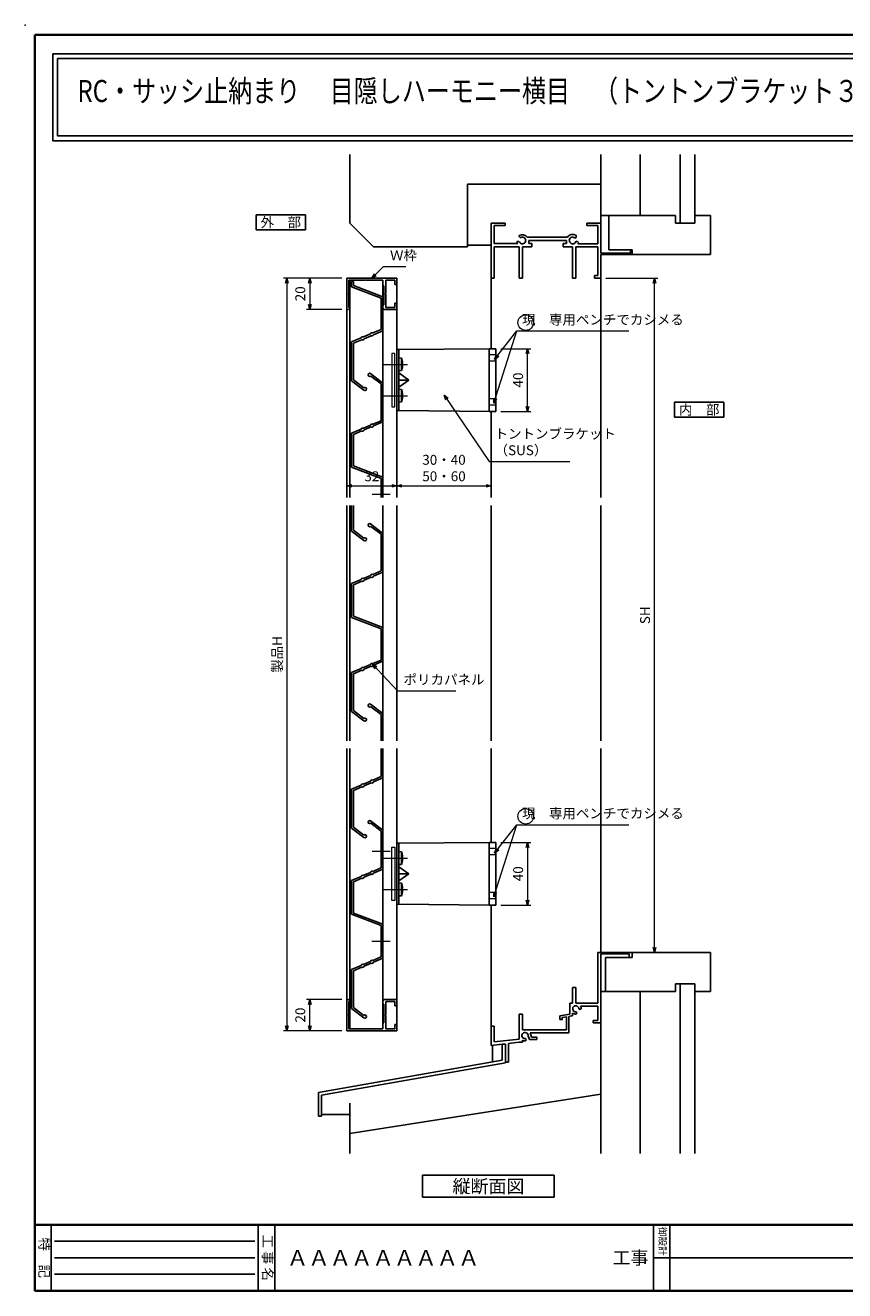
# Model space of a CAD drawing. Units: millimetres. Extents: x -19 to 1133, y 49 to 867.
# Drawn here: x -19 to 503, y 60 to 867 of the extents above; entities that cross this region are included whole.
import ezdxf
from ezdxf.enums import TextEntityAlignment as Align

# ---------------------------------------------------------------- set-up
doc = ezdxf.new("R2010")
doc.units = ezdxf.units.MM
doc.header["$LTSCALE"] = 3
doc.linetypes.add('ACAD_ISO02W100', pattern=[15, 12, -3])
doc.linetypes.add('ACAD_ISO04W100', pattern=[30, 24, -3, 0, -3])
doc.layers.get('0').update_dxf_attribs({"lineweight": 25})
doc.layers.get('Defpoints').update_dxf_attribs({"color": 151, "lineweight": 25})
for name, color, linetype, lineweight in [('0000寸法', 255, 'Continuous', 20), ('002', 6, 'Continuous', 35), ('003', 2, 'Continuous', 25), ('006', 4, 'ACAD_ISO04W100', 20), ('007', 4, 'ACAD_ISO02W100', 20), ('010', 4, 'Continuous', 20)]:
    doc.layers.add(name, color=color, linetype=linetype, lineweight=lineweight)
doc.layers.add('0000躯体', color=253, linetype='Continuous')
doc.styles.add('AT_VECTOR', font='romans.shx', dxfattribs={"bigfont": 'extfont.shx'})
doc.styles.add('DIM', font='romans.shx', dxfattribs={"width": 0.75, "bigfont": 'extfont.shx'})
doc.styles.add('ｺﾞｼｯｸ（横）', font='txt')
doc.styles.add('ｺﾞｼｯｸ（縦）', font='txt')
doc.dimstyles.new('DIM', dxfattribs={"dimtxt": 3, "dimasz": 1.5, "dimexe": 1, "dimexo": 1.5, "dimgap": 1, "dimtad": 1, "dimdsep": 46, "dimtxsty": 'DIM', "dimblk": 'OPEN30', "dimcen": 0, "dimclrd": 4, "dimclre": 4, "dimclrt": 7, "dimadec": 0, "dimazin": 0, "dimtfac": 1, "dimtmove": 0, "dimatfit": 3, "dimldrblk": 'OPEN30', "dimfxl": 0, "dimlwd": 20, "dimlwe": 20, "dimarcsym": 0})

# ---------------------------------------------------------------- blocks, each defined once
blk = doc.blocks.new('_Open30')
at = {"color": 0, "linetype": 'ByBlock', "lineweight": -2}
for p, q in [((-1, 0.27), (0, 0)), ((0, 0), (-1, -0.27)), ((0, 0), (-1, 0))]:
    blk.add_line(p, q, dxfattribs=at)
blk = doc.blocks.new('*D2')
at = {"layer": '0000寸法', "color": 4, "lineweight": 20, "ltscale": 0.5}
for p, q in [((350.82, 705.77), (384.02, 705.77)), ((381.92, 278.92), (381.92, 702.62)), ((370.82, 275.77), (384.02, 275.77))]:
    blk.add_line(p, q, dxfattribs=at)
at = {"layer": 'Defpoints', "color": 0, "ltscale": 0.5}
for p in [(347.67, 705.77), (381.92, 705.77), (367.67, 275.77)]:
    blk.add_point(p, dxfattribs=at)
at = {"layer": '0000寸法', "color": 4, "lineweight": 20, "ltscale": 0.5, "xscale": 3.15, "yscale": 3.15, "zscale": 3.15}
for p, rotation in [((381.92, 705.77), 90), ((381.92, 275.77), 270)]:
    blk.add_blockref('_Open30', p, dxfattribs=dict(at, rotation=rotation))
at = {"layer": '0000寸法', "color": 7, "ltscale": 0.5, "insert": (376.67, 490.77), "char_height": 6.3, "attachment_point": 5, "rotation": 90, "style": 'DIM'}
blk.add_mtext('SH', dxfattribs=at)
blk = doc.blocks.new('*D3')
at = {"layer": '0000寸法', "color": 4, "lineweight": 20, "ltscale": 0.5}
for p, q in [((283.92, 345.9), (303.09, 345.9)), ((300.99, 342.75), (300.99, 309.05)), ((283.92, 305.9), (303.09, 305.9))]:
    blk.add_line(p, q, dxfattribs=at)
at = {"layer": 'Defpoints', "color": 0, "ltscale": 0.5}
for p in [(280.77, 345.9), (280.77, 305.9), (300.99, 305.9)]:
    blk.add_point(p, dxfattribs=at)
at = {"layer": '0000寸法', "color": 4, "lineweight": 20, "ltscale": 0.5, "xscale": 3.15, "yscale": 3.15, "zscale": 3.15}
for p, rotation in [((300.99, 345.9), 90), ((300.99, 305.9), 270)]:
    blk.add_blockref('_Open30', p, dxfattribs=dict(at, rotation=rotation))
at = {"layer": '0000寸法', "color": 7, "ltscale": 0.5, "insert": (295.74, 325.9), "char_height": 6.3, "attachment_point": 5, "rotation": 90, "style": 'DIM'}
blk.add_mtext('40', dxfattribs=at)
blk = doc.blocks.new('*D4')
at = {"layer": '0000寸法', "color": 4, "lineweight": 20, "ltscale": 0.5}
for p, q in [((283.92, 660.77), (303.09, 660.77)), ((300.99, 623.92), (300.99, 657.62)), ((283.92, 620.77), (303.09, 620.77))]:
    blk.add_line(p, q, dxfattribs=at)
at = {"layer": 'Defpoints', "color": 0, "ltscale": 0.5}
for p in [(280.77, 660.77), (300.99, 660.77), (280.77, 620.77)]:
    blk.add_point(p, dxfattribs=at)
at = {"layer": '0000寸法', "color": 4, "lineweight": 20, "ltscale": 0.5, "xscale": 3.15, "yscale": 3.15, "zscale": 3.15}
for p, rotation in [((300.99, 660.77), 90), ((300.99, 620.77), 270)]:
    blk.add_blockref('_Open30', p, dxfattribs=dict(at, rotation=rotation))
at = {"layer": '0000寸法', "color": 7, "ltscale": 0.5, "insert": (295.74, 640.77), "char_height": 6.3, "attachment_point": 5, "rotation": 90, "style": 'DIM'}
blk.add_mtext('40', dxfattribs=at)
blk = doc.blocks.new('UK860')
at = {"layer": '003'}
for p, q in [((103.95, 509.64), (103.95, 529.64)), ((103.95, 529.64), (135.95, 529.64)), ((105.25, 519.94), (105.25, 528.34)), ((105.25, 528.34), (115.53, 528.34)), ((115.83, 528.64), (115.53, 528.34)), ((115.83, 528.64), (116.13, 528.34)), ((116.13, 528.34), (127.05, 528.34)), ((127.05, 524.64), (127.05, 528.34)), ((127.05, 524.64), (127.55, 524.64)), ((127.55, 524.64), (127.55, 512.64)), ((128.85, 528.34), (134.65, 528.34)), ((128.85, 528.34), (128.85, 519.94)), ((134.65, 528.34), (134.65, 525.64)), ((134.65, 525.64), (135.95, 525.64)), ((135.95, 529.64), (135.95, 525.64)), ((104.95, 519.64), (105.25, 519.94)), ((104.95, 519.64), (105.25, 519.34)), ((105.25, 510.94), (105.25, 519.34)), ((128.55, 519.64), (128.85, 519.94)), ((128.55, 519.64), (128.85, 519.34)), ((128.85, 519.34), (128.85, 510.94)), ((104.9, 509.64), (103.95, 509.64)), ((105.9, 510.94), (105.25, 510.94)), ((105.9, 510.64), (105.9, 510.94)), ((127.55, 512.64), (127.05, 512.64)), ((127.05, 512.64), (127.05, 510.64)), ((135.95, 509.64), (128.05, 509.64)), ((134.65, 510.94), (128.85, 510.94)), ((135.95, 513.64), (134.65, 513.64)), ((134.65, 513.64), (134.65, 510.94)), ((135.95, 513.64), (135.95, 509.64))]:
    blk.add_line(p, q, dxfattribs=at)
for centre, start, end in [((104.9, 510.64), 270, 0), ((128.05, 510.64), 180, 270)]:
    blk.add_arc(centre, 1, start, end, dxfattribs=at)
blk = doc.blocks.new('*D9')
at = {"layer": '0000寸法', "color": 4, "lineweight": 20, "ltscale": 0.5}
for p, q in [((182.52, 705.77), (160, 705.77)), ((162.1, 702.62), (162.1, 688.92)), ((182.52, 685.77), (160, 685.77))]:
    blk.add_line(p, q, dxfattribs=at)
at = {"layer": 'Defpoints', "color": 0, "ltscale": 0.5}
for p in [(185.67, 705.77), (162.1, 685.77), (185.67, 685.77)]:
    blk.add_point(p, dxfattribs=at)
at = {"layer": '0000寸法', "color": 4, "lineweight": 20, "ltscale": 0.5, "xscale": 3.15, "yscale": 3.15, "zscale": 3.15}
for p, rotation in [((162.1, 705.77), 90), ((162.1, 685.77), 270)]:
    blk.add_blockref('_Open30', p, dxfattribs=dict(at, rotation=rotation))
at = {"layer": '0000寸法', "color": 7, "ltscale": 0.5, "insert": (156.85, 695.77), "char_height": 6.3, "attachment_point": 5, "rotation": 90, "style": 'DIM'}
blk.add_mtext('20', dxfattribs=at)
blk = doc.blocks.new('*D10')
at = {"layer": '0000寸法', "color": 4, "lineweight": 20, "ltscale": 0.5}
for p, q in [((182.52, 705.77), (145.3, 705.77)), ((147.4, 702.62), (147.4, 228.92)), ((182.52, 225.77), (145.3, 225.77))]:
    blk.add_line(p, q, dxfattribs=at)
at = {"layer": 'Defpoints', "color": 0, "ltscale": 0.5}
for p in [(185.67, 705.77), (147.4, 225.77), (185.67, 225.77)]:
    blk.add_point(p, dxfattribs=at)
at = {"layer": '0000寸法', "color": 4, "lineweight": 20, "ltscale": 0.5, "xscale": 3.15, "yscale": 3.15, "zscale": 3.15}
for p, rotation in [((147.4, 705.77), 90), ((147.4, 225.77), 270)]:
    blk.add_blockref('_Open30', p, dxfattribs=dict(at, rotation=rotation))
at = {"layer": '0000寸法', "color": 7, "ltscale": 0.5, "insert": (142.15, 465.77), "char_height": 6.3, "attachment_point": 5, "rotation": 90, "style": 'DIM'}
blk.add_mtext('製品H', dxfattribs=at)
blk = doc.blocks.new('*D11')
at = {"layer": '0000寸法', "color": 4, "lineweight": 20, "ltscale": 0.5}
for p, q in [((182.52, 245.77), (160, 245.77)), ((162.1, 228.92), (162.1, 242.62)), ((182.52, 225.77), (160, 225.77))]:
    blk.add_line(p, q, dxfattribs=at)
at = {"layer": 'Defpoints', "color": 0, "ltscale": 0.5}
for p in [(162.1, 245.77), (185.67, 245.77), (185.67, 225.77)]:
    blk.add_point(p, dxfattribs=at)
at = {"layer": '0000寸法', "color": 4, "lineweight": 20, "ltscale": 0.5, "xscale": 3.15, "yscale": 3.15, "zscale": 3.15}
for p, rotation in [((162.1, 245.77), 90), ((162.1, 225.77), 270)]:
    blk.add_blockref('_Open30', p, dxfattribs=dict(at, rotation=rotation))
at = {"layer": '0000寸法', "color": 7, "ltscale": 0.5, "insert": (156.85, 235.77), "char_height": 6.3, "attachment_point": 5, "rotation": 90, "style": 'DIM'}
blk.add_mtext('20', dxfattribs=at)
blk = doc.blocks.new('*D12')
at = {"layer": '0000寸法', "color": 4, "lineweight": 20, "ltscale": 0.5}
for p, q in [((185.67, 568.92), (185.67, 575.43)), ((188.82, 573.33), (214.52, 573.33)), ((217.67, 568.92), (217.67, 575.43))]:
    blk.add_line(p, q, dxfattribs=at)
at = {"layer": 'Defpoints', "color": 0, "ltscale": 0.5}
for p in [(217.67, 573.33), (185.67, 565.77), (217.67, 565.77)]:
    blk.add_point(p, dxfattribs=at)
at = {"layer": '0000寸法', "color": 4, "lineweight": 20, "ltscale": 0.5, "xscale": 3.15, "yscale": 3.15, "zscale": 3.15, "rotation": 180}
blk.add_blockref('_Open30', (185.67, 573.33), dxfattribs=at)
at = {"layer": '0000寸法', "color": 4, "lineweight": 20, "ltscale": 0.5, "xscale": 3.15, "yscale": 3.15, "zscale": 3.15}
blk.add_blockref('_Open30', (217.67, 573.33), dxfattribs=at)
at = {"layer": '0000寸法', "color": 7, "ltscale": 0.5, "insert": (201.67, 578.58), "char_height": 6.3, "attachment_point": 5, "style": 'DIM'}
blk.add_mtext('32', dxfattribs=at)
blk = doc.blocks.new('*D13')
at = {"layer": '0000寸法', "color": 4, "lineweight": 20, "ltscale": 0.5}
for p, q in [((217.67, 568.92), (217.67, 575.43)), ((220.82, 573.33), (274.52, 573.33)), ((277.67, 568.92), (277.67, 575.43))]:
    blk.add_line(p, q, dxfattribs=at)
at = {"layer": 'Defpoints', "color": 0, "ltscale": 0.5}
for p in [(277.67, 573.33), (217.67, 565.77), (277.67, 565.77)]:
    blk.add_point(p, dxfattribs=at)
at = {"layer": '0000寸法', "color": 4, "lineweight": 20, "ltscale": 0.5, "xscale": 3.15, "yscale": 3.15, "zscale": 3.15, "rotation": 180}
blk.add_blockref('_Open30', (217.67, 573.33), dxfattribs=at)
at = {"layer": '0000寸法', "color": 4, "lineweight": 20, "ltscale": 0.5, "xscale": 3.15, "yscale": 3.15, "zscale": 3.15}
blk.add_blockref('_Open30', (277.67, 573.33), dxfattribs=at)
at = {"layer": '0000寸法', "color": 7, "ltscale": 0.5, "insert": (247.67, 583.83), "char_height": 6.3, "attachment_point": 5, "style": 'DIM'}
blk.add_mtext('30・40\\P50・60', dxfattribs=at)

msp = doc.modelspace()

# ---------------------------------------------------------------- linework, layer by layer
for p, q in [((277.673, 705.774), (277.673, 740.774)), ((277.673, 740.774), (286.673, 740.774)), ((279.673, 733.774), (279.673, 739.274)), ((279.673, 739.274), (286.673, 739.274)), ((279.673, 727.774), (279.673, 735.774)), ((286.673, 739.274), (286.673, 740.774)), ((338.673, 740.774), (347.673, 740.774)), ((338.673, 739.274), (338.673, 740.774)), ((338.673, 739.274), (345.683, 739.274)), ((345.683, 727.694), (345.683, 739.274)), ((347.673, 740.774), (347.673, 721.774)), ((279.673, 727.774), (294.653, 727.774)), ((300.783, 731.794), (326.383, 731.794)), ((301.673, 729.774), (325.673, 729.774)), ((301.673, 727.774), (301.673, 729.774)), ((301.673, 727.774), (303.673, 727.774)), ((303.673, 725.774), (303.673, 727.774)), ((323.673, 727.774), (325.673, 727.774)), ((323.673, 725.774), (323.673, 727.774)), ((325.673, 727.774), (325.673, 729.774)), ((332.983, 727.694), (345.683, 727.694)), ((279.673, 725.774), (295.673, 725.774)), ((279.673, 705.774), (279.673, 725.774)), ((295.673, 705.774), (295.673, 725.774)), ((297.673, 705.774), (297.673, 725.774)), ((297.673, 725.774), (303.673, 725.774)), ((323.673, 725.774), (329.673, 725.774)), ((329.673, 705.774), (329.673, 725.774)), ((331.673, 725.774), (345.673, 725.774)), ((331.673, 705.774), (331.673, 725.774)), ((345.673, 707.494), (345.673, 725.774)), ((347.673, 721.774), (366.613, 721.774)), ((347.673, 720.774), (367.673, 720.774)), ((347.673, 720.774), (347.673, 705.774)), ((366.613, 723.774), (367.673, 723.774)), ((366.613, 721.774), (366.613, 723.774)), ((367.673, 720.774), (367.673, 723.774)), ((277.673, 705.774), (279.673, 705.774)), ((277.673, 660.774), (277.673, 705.774)), ((295.673, 705.774), (297.673, 705.774)), ((329.673, 705.774), (331.673, 705.774)), ((343.713, 705.774), (343.713, 707.494)), ((343.713, 707.494), (345.673, 707.494)), ((343.713, 705.774), (347.673, 705.774)), ((347.673, 565.774), (347.673, 705.774)), ((277.673, 565.774), (277.673, 620.774)), ((277.673, 410.774), (277.673, 560.774)), ((347.673, 410.774), (347.673, 560.774)), ((277.673, 345.905), (277.673, 405.774)), ((347.673, 275.774), (347.673, 405.774)), ((277.673, 228.694), (277.673, 305.905)), ((345.673, 254.774), (345.673, 275.774)), ((345.673, 275.774), (347.673, 275.774)), ((347.673, 275.774), (367.673, 275.774)), ((347.673, 254.774), (347.673, 274.774)), ((347.673, 274.774), (364.713, 274.774)), ((364.713, 274.774), (365.773, 274.774)), ((365.773, 272.544), (365.773, 274.774)), ((367.673, 272.544), (367.673, 275.774)), ((365.773, 272.544), (367.673, 272.544)), ((329.683, 243.414), (329.683, 253.414)), ((329.683, 253.414), (331.683, 253.414)), ((331.683, 243.414), (331.683, 253.414)), ((345.673, 243.414), (345.673, 256.174)), ((347.673, 230.774), (347.673, 254.774)), ((327.903, 236.414), (327.903, 243.414)), ((327.903, 243.414), (329.683, 243.414)), ((331.683, 243.414), (345.683, 243.414)), ((295.683, 220.494), (295.683, 236.414)), ((295.683, 236.414), (297.683, 236.414)), ((297.683, 226.414), (297.683, 236.414)), ((321.573, 235.354), (327.903, 236.414)), ((321.573, 233.024), (321.573, 235.354)), ((323.023, 234.254), (325.703, 234.704)), ((323.023, 233.024), (323.023, 234.254)), ((325.703, 226.414), (325.703, 234.704)), ((327.263, 234.964), (328.873, 235.234)), ((327.263, 224.474), (327.263, 234.964)), ((328.873, 235.234), (329.683, 235.374)), ((329.683, 235.374), (329.683, 237.064)), ((334.793, 241.384), (345.683, 241.384)), ((345.683, 232.274), (345.683, 241.384)), ((277.673, 218.584), (277.673, 228.694)), ((277.673, 228.694), (279.683, 228.694)), ((279.683, 218.774), (279.683, 228.694)), ((297.683, 226.414), (325.703, 226.414)), ((321.573, 233.024), (323.123, 233.024)), ((321.573, 233.024), (323.123, 233.024)), ((342.673, 230.774), (342.673, 232.274)), ((342.673, 232.274), (345.683, 232.274)), ((342.673, 230.774), (347.673, 230.774)), ((277.673, 216.326), (277.673, 218.584)), ((279.683, 218.784), (295.683, 220.494)), ((288.813, 217.704), (295.683, 218.554)), ((295.683, 218.554), (297.653, 218.554)), ((297.653, 218.554), (297.653, 219.764)), ((301.283, 222.584), (302.263, 220.274)), ((302.263, 220.274), (306.823, 220.274)), ((302.543, 224.474), (305.663, 224.474)), ((302.963, 223.104), (303.403, 221.774)), ((303.403, 221.774), (306.823, 221.774)), ((305.663, 224.474), (325.683, 224.474)), ((306.823, 220.274), (306.823, 221.774)), ((323.223, 224.474), (327.263, 224.474)), ((277.673, 216.326), (284.813, 217.21)), ((288.813, 205.774), (288.813, 217.704)), ((-2.763, 102), (-2.763, 60)), ((129.237, 102), (129.237, 60)), ((139.737, 102), (139.737, 60)), ((381.237, 102), (381.237, 60)), ((391.737, 102), (391.737, 60)), ((127.137, 91.5), (-0.663, 91.5)), ((127.137, 81), (-0.663, 81)), ((381.237, 81), (580.737, 81)), ((127.137, 70.5), (-0.663, 70.5))]:
    msp.add_line(p, q)
at = {"ltscale": 0.5}
for p, q in [((284.813, 217.21), (284.813, 206.95)), ((284.813, 217.21), (286.813, 217.21)), ((286.813, 217.21), (286.813, 205.271)), ((284.813, 206.95), (167.673, 186.295)), ((286.813, 205.271), (169.673, 184.617)), ((288.813, 205.774), (286.813, 205.774)), ((167.673, 171.295), (167.673, 186.295)), ((169.673, 171.295), (169.673, 184.617)), ((167.673, 171.295), (169.673, 171.295))]:
    msp.add_line(p, q, dxfattribs=at)
for points in [[(-1.733, 848.77), (628.606, 848.77), (628.606, 793.424), (-1.733, 793.424)], [(1.267, 845.77), (625.606, 845.77), (625.606, 796.424), (1.267, 796.424)]]:
    msp.add_lwpolyline(points, close=True)
for centre, radius, start, end in [((297.673, 729.774), 3.71, 197.26182, 212.66091), ((295.023, 728.224), 1, 47.030914, 153.17801), ((296.643, 732.644), 1, 165.54757, 270.57293), ((297.673, 729.774), 3.71, 33.004436, 122.57766), ((297.673, 729.774), 2.13, 202.59921, 118.61046), ((329.673, 729.774), 3.91, 56.675386, 148.91065), ((329.673, 729.774), 2.14, 48.211248, 336.8014), ((331.053, 732.374), 1, 272.29061, 46.218875), ((332.413, 728.284), 1, 14.452428, 143.1301), ((329.673, 729.774), 3.91, 327.85479, 341.51873), ((331.683, 239.874), 3.46, 234.65497, 275.97432), ((331.683, 239.784), 1.98, 0, 279.6052), ((331.313, 237.114), 1, 317.03091, 46.218875), ((334.423, 240.434), 1, 220.53915, 316.21887), ((331.683, 239.874), 3.46, 357.68293, 25.897989), ((299.313, 222.734), 1.98, 355.35672, 277.84342), ((299.493, 222.734), 3.49, 238.2206, 273.78129), ((299.013, 219.954), 1, 315.40634, 54.727578), ((302.103, 223.154), 1, 214.80401, 215.27242), ((299.493, 222.734), 3.49, 6.086351, 29.866916)]:
    msp.add_arc(centre, radius, start, end)
at = {"layer": '0000寸法', "ltscale": 0.5}
msp.add_point((-19.263, 867), dxfattribs=at)
at = {"layer": '0000躯体', "ltscale": 0.5}
for p, q in [((187.673, 740.774), (187.673, 784.64)), ((347.673, 784.64), (347.673, 765.774)), ((372.673, 745.774), (372.673, 784.64)), ((398.173, 784.64), (398.173, 740.774)), ((407.673, 740.774), (407.673, 784.64)), ((347.673, 765.774), (262.673, 765.774)), ((262.673, 765.774), (262.673, 725.774)), ((347.673, 740.774), (347.673, 765.774)), ((407.673, 755.274), (407.673, 745.774)), ((347.673, 745.774), (352.673, 745.774)), ((395.173, 745.774), (352.673, 745.774)), ((352.673, 745.774), (352.673, 723.774)), ((395.173, 740.774), (395.173, 745.774)), ((407.673, 745.774), (407.673, 740.774)), ((417.673, 745.774), (407.673, 745.774)), ((417.673, 720.774), (417.673, 745.774)), ((202.673, 725.774), (187.673, 740.774)), ((407.673, 740.774), (395.173, 740.774)), ((398.173, 740.774), (407.673, 740.774)), ((262.673, 726.774), (277.673, 726.774)), ((262.673, 725.774), (202.673, 725.774)), ((352.673, 723.774), (367.673, 723.774)), ((367.673, 723.774), (367.673, 720.774)), ((367.673, 720.774), (417.673, 720.774)), ((367.673, 272.544), (367.673, 275.774)), ((367.673, 275.774), (417.673, 275.774)), ((367.673, 272.544), (367.673, 275.774)), ((417.673, 275.774), (417.673, 250.774)), ((350.673, 250.774), (350.673, 272.544)), ((350.673, 272.544), (367.673, 272.544)), ((350.673, 250.774), (347.673, 250.774)), ((395.173, 250.774), (350.673, 250.774)), ((372.673, 250.774), (372.673, 147.494)), ((407.673, 255.774), (395.173, 255.774)), ((395.173, 255.774), (395.173, 250.774)), ((398.173, 147.494), (398.173, 255.774)), ((398.173, 255.774), (407.673, 255.774)), ((407.673, 250.774), (407.673, 255.774)), ((407.673, 255.774), (407.673, 147.494)), ((417.673, 250.774), (407.673, 250.774)), ((347.673, 230.774), (347.673, 185.274)), ((278.673, 216.326), (278.673, 205.867)), ((347.673, 185.274), (187.673, 160.274)), ((187.673, 179.668), (187.673, 147.494)), ((347.673, 147.494), (347.673, 185.274)), ((169.673, 172.295), (187.673, 172.295))]:
    msp.add_line(p, q, dxfattribs=at)
at = {"layer": '002'}
for p, q in [((-13.263, 861), (1126.737, 861)), ((-13.263, 861), (-13.263, 60)), ((-13.263, 102), (1126.737, 102)), ((-13.263, 60), (1126.737, 60))]:
    msp.add_line(p, q, dxfattribs=at)
at = {"layer": '003'}
for p, q in [((127.893, 746.059), (159.393, 746.059)), ((127.893, 746.059), (127.893, 736.609)), ((159.393, 746.059), (159.393, 736.609)), ((127.893, 736.609), (159.393, 736.609)), ((187.623, 704.474), (187.623, 565.774)), ((188.773, 703.697), (188.773, 700.227)), ((188.773, 703.697), (189.973, 703.697)), ((189.973, 703.697), (189.973, 701.053)), ((208.773, 704.474), (208.773, 565.774)), ((217.673, 705.774), (217.673, 565.774)), ((188.773, 700.227), (207.573, 693.05)), ((189.973, 701.053), (208.773, 693.876)), ((207.573, 673.05), (207.573, 693.05)), ((185.673, 685.774), (185.673, 565.774)), ((196.274, 668.242), (200.802, 670.168)), ((202.274, 670.795), (207.573, 673.05)), ((202.744, 669.691), (208.773, 672.256)), ((188.773, 665.05), (194.802, 667.615)), ((188.773, 640.25), (188.773, 665.05)), ((189.973, 664.256), (195.272, 666.511)), ((189.973, 640.845), (189.973, 664.256)), ((196.744, 667.137), (201.272, 669.064)), ((217.673, 660.274), (217.673, 621.274)), ((218.873, 660.274), (217.673, 660.274)), ((276.473, 660.774), (218.873, 660.274)), ((218.873, 660.274), (218.873, 621.274)), ((220.573, 654.776), (218.873, 654.924)), ((218.873, 646.624), (218.873, 654.924)), ((220.573, 646.773), (220.573, 654.776)), ((276.473, 660.774), (276.473, 620.774)), ((276.473, 660.774), (280.773, 660.774)), ((280.773, 660.774), (280.773, 620.774)), ((218.873, 646.624), (220.573, 646.773)), ((221.075, 652.91), (221.079, 652.912)), ((221.075, 651.065), (221.339, 651.065)), ((221.075, 650.484), (221.339, 650.484)), ((221.079, 648.637), (221.075, 648.639)), ((188.773, 640.25), (196.668, 634.253)), ((189.973, 640.845), (196.614, 635.802)), ((208.773, 638.855), (200.878, 644.851)), ((207.573, 638.26), (200.933, 643.303)), ((207.573, 638.26), (207.573, 614.849)), ((218.873, 645.274), (225.173, 640.774)), ((218.873, 636.274), (225.173, 640.774)), ((225.173, 640.774), (218.873, 640.774)), ((220.573, 634.776), (218.873, 634.924)), ((218.873, 626.624), (218.873, 634.924)), ((220.573, 626.773), (220.573, 634.776)), ((221.075, 632.91), (221.079, 632.912)), ((221.075, 631.065), (221.339, 631.065)), ((221.075, 630.484), (221.339, 630.484)), ((218.873, 626.624), (220.573, 626.773)), ((221.079, 628.637), (221.075, 628.639)), ((394.64, 626.575), (394.64, 617.125)), ((394.64, 626.575), (426.14, 626.575)), ((426.14, 626.575), (426.14, 617.125)), ((207.573, 614.849), (202.274, 612.594)), ((208.773, 614.055), (202.744, 611.49)), ((218.873, 621.274), (217.673, 621.274)), ((276.473, 620.774), (218.873, 621.274)), ((276.473, 620.774), (280.773, 620.774)), ((394.64, 617.125), (426.14, 617.125)), ((194.802, 609.414), (188.773, 606.849)), ((194.802, 609.414), (188.773, 606.849)), ((188.773, 606.849), (188.773, 605.774)), ((188.773, 606.849), (188.773, 585.229)), ((195.272, 608.31), (189.973, 606.055)), ((195.272, 608.31), (189.973, 606.055)), ((189.973, 606.055), (189.973, 605.774)), ((189.973, 606.055), (189.973, 586.055)), ((200.802, 611.967), (196.274, 610.041)), ((200.802, 611.967), (196.274, 610.041)), ((201.272, 610.863), (196.744, 608.936)), ((201.272, 610.863), (196.744, 608.936)), ((188.773, 585.229), (207.573, 578.052)), ((189.973, 586.055), (208.773, 578.878)), ((207.573, 565.774), (207.573, 578.052)), ((208.773, 565.774), (208.773, 578.878)), ((185.673, 560.774), (185.673, 410.774)), ((187.623, 560.774), (187.623, 410.774)), ((187.623, 560.774), (187.623, 553.461)), ((188.773, 544.392), (188.773, 560.774)), ((189.973, 544.987), (189.973, 560.774)), ((208.773, 560.774), (208.773, 410.774)), ((217.673, 560.774), (217.673, 410.774)), ((187.623, 550.774), (187.623, 420.774)), ((208.773, 542.997), (200.878, 548.994)), ((208.773, 550.774), (208.773, 420.774)), ((188.773, 544.392), (196.668, 538.395)), ((189.973, 544.987), (196.614, 539.944)), ((207.573, 542.402), (200.933, 547.445)), ((207.573, 542.402), (207.573, 518.991)), ((208.773, 542.997), (208.773, 518.197)), ((207.573, 518.991), (202.274, 516.736)), ((208.773, 518.197), (202.744, 515.632)), ((194.802, 513.556), (188.773, 510.991)), ((188.773, 510.991), (188.773, 489.371)), ((195.272, 512.452), (189.973, 510.197)), ((189.973, 510.197), (189.973, 490.197)), ((200.802, 516.109), (196.274, 514.183)), ((201.272, 515.005), (196.744, 513.078)), ((188.773, 489.371), (207.573, 482.194)), ((189.973, 490.197), (208.773, 483.02)), ((207.573, 462.194), (207.573, 482.194)), ((208.773, 461.4), (208.773, 483.02)), ((202.274, 459.939), (207.573, 462.194)), ((202.744, 458.835), (208.773, 461.4)), ((188.773, 454.194), (194.802, 456.759)), ((188.773, 429.394), (188.773, 454.194)), ((189.973, 453.4), (195.272, 455.655)), ((189.973, 429.989), (189.973, 453.4)), ((196.274, 457.386), (200.802, 459.312)), ((196.744, 456.281), (201.272, 458.208)), ((188.773, 429.394), (196.668, 423.397)), ((189.973, 429.989), (196.614, 424.946)), ((208.773, 427.999), (200.878, 433.995)), ((207.573, 427.404), (200.933, 432.447)), ((207.573, 427.404), (207.573, 410.774)), ((185.673, 245.774), (185.673, 405.774)), ((187.623, 227.074), (187.623, 405.774)), ((187.623, 227.074), (187.623, 405.774)), ((207.573, 387.85), (207.573, 405.774)), ((208.773, 227.074), (208.773, 405.774)), ((208.773, 387.056), (208.773, 405.774)), ((217.673, 225.774), (217.673, 405.774)), ((202.274, 385.595), (207.573, 387.85)), ((188.773, 379.85), (194.802, 382.415)), ((188.773, 355.05), (188.773, 379.85)), ((189.973, 379.056), (195.272, 381.311)), ((196.274, 383.042), (200.802, 384.969)), ((196.744, 381.938), (201.272, 383.864)), ((202.744, 384.491), (208.773, 387.056)), ((189.973, 355.645), (189.973, 379.056)), ((189.973, 355.645), (196.614, 350.602)), ((208.773, 353.655), (200.878, 359.652)), ((207.573, 353.06), (200.933, 358.103)), ((188.773, 355.05), (196.668, 349.054)), ((207.573, 353.06), (207.573, 329.649)), ((208.773, 353.655), (208.773, 328.855)), ((217.673, 306.405), (217.673, 345.405)), ((218.873, 345.405), (217.673, 345.405)), ((276.473, 345.905), (218.873, 345.405)), ((218.873, 306.405), (218.873, 345.405)), ((220.573, 339.906), (218.873, 340.055)), ((218.873, 331.755), (218.873, 340.055)), ((220.573, 331.903), (220.573, 339.906)), ((276.473, 305.905), (276.473, 345.905)), ((276.473, 345.905), (280.773, 345.905)), ((280.773, 305.905), (280.773, 345.905)), ((218.873, 331.755), (220.573, 331.903)), ((221.075, 338.04), (221.079, 338.042)), ((221.075, 336.195), (221.339, 336.195)), ((221.075, 335.614), (221.339, 335.614)), ((221.079, 333.767), (221.075, 333.769)), ((194.802, 324.214), (188.773, 321.649)), ((194.802, 324.214), (188.773, 321.649)), ((195.272, 323.11), (189.973, 320.855)), ((195.272, 323.11), (189.973, 320.855)), ((200.802, 326.768), (196.274, 324.841)), ((198.469, 325.774), (196.274, 324.841)), ((201.272, 325.663), (196.744, 323.737)), ((201.272, 325.663), (196.744, 323.737)), ((207.573, 329.649), (202.274, 327.394)), ((208.773, 328.855), (202.744, 326.29)), ((218.873, 330.405), (225.173, 325.905)), ((225.173, 325.905), (218.873, 325.905)), ((218.873, 321.405), (225.173, 325.905)), ((188.773, 321.649), (188.773, 300.029)), ((189.973, 320.855), (189.973, 300.855)), ((220.573, 319.906), (218.873, 320.055)), ((218.873, 311.755), (218.873, 320.055)), ((220.573, 311.903), (220.573, 319.906)), ((221.075, 318.04), (221.079, 318.042)), ((221.075, 316.195), (221.339, 316.195)), ((221.075, 315.614), (221.339, 315.614)), ((218.873, 311.755), (220.573, 311.903)), ((221.079, 313.767), (221.075, 313.769)), ((188.773, 300.029), (207.573, 292.852)), ((188.773, 300.029), (207.573, 292.852)), ((189.973, 300.855), (208.773, 293.678)), ((189.973, 300.855), (208.773, 293.678)), ((218.873, 306.405), (217.673, 306.405)), ((276.473, 305.905), (218.873, 306.405)), ((276.473, 305.905), (280.773, 305.905)), ((207.573, 272.852), (207.573, 292.852)), ((208.773, 272.058), (208.773, 293.678)), ((188.773, 264.852), (194.802, 267.417)), ((189.973, 264.058), (195.272, 266.313)), ((196.274, 268.044), (200.802, 269.971)), ((196.744, 266.94), (201.272, 268.866)), ((202.274, 270.597), (207.573, 272.852)), ((202.744, 269.493), (208.773, 272.058)), ((188.773, 240.052), (188.773, 264.852)), ((189.973, 240.647), (189.973, 264.058)), ((208.773, 245.274), (208.773, 228.049)), ((188.773, 240.052), (196.668, 234.055)), ((189.973, 240.647), (196.614, 235.604)), ((234.016, 133.587), (318.016, 133.587)), ((234.016, 119.587), (234.016, 133.587)), ((318.016, 119.587), (318.016, 133.587)), ((234.016, 119.587), (318.016, 119.587))]:
    msp.add_line(p, q, dxfattribs=at)
for points in [[(221.075, 652.91), (221.185, 652.319), (221.273, 651.724), (221.311, 651.395), (221.339, 651.065)], [(221.075, 650.484), (221.079, 650.774), (221.075, 651.065)], [(221.339, 650.484), (221.339, 650.483), (221.315, 650.193), (221.283, 649.904), (221.201, 649.326), (221.142, 648.982), (221.075, 648.639)], [(221.075, 632.91), (221.185, 632.319), (221.273, 631.724), (221.311, 631.395), (221.339, 631.065)], [(221.075, 630.484), (221.079, 630.774), (221.075, 631.065)], [(221.339, 630.484), (221.339, 630.483), (221.315, 630.193), (221.283, 629.904), (221.201, 629.326), (221.142, 628.982), (221.075, 628.639)], [(221.075, 338.04), (221.185, 337.45), (221.273, 336.854), (221.311, 336.525), (221.339, 336.195)], [(221.075, 335.614), (221.079, 335.904), (221.075, 336.195)], [(221.339, 335.614), (221.339, 335.613), (221.315, 335.323), (221.283, 335.034), (221.201, 334.456), (221.142, 334.112), (221.075, 333.769)], [(221.075, 318.04), (221.185, 317.45), (221.273, 316.854), (221.311, 316.525), (221.339, 316.195)], [(221.075, 315.614), (221.079, 315.904), (221.075, 316.195)], [(221.339, 315.614), (221.339, 315.613), (221.315, 315.323), (221.283, 315.034), (221.201, 314.456), (221.142, 314.112), (221.075, 313.769)]]:
    msp.add_lwpolyline(points, dxfattribs=at)
for centre, radius, start, end in [((201.773, 669.93), 1, 59.921199, 166.181403), ((195.773, 667.376), 1, 59.921199, 166.181403), ((195.773, 667.376), 1, 239.921199, 346.181403), ((201.773, 669.93), 1, 239.921199, 346.181403), ((205.412, 649.664), 16, 11.714052, 18.632419), ((205.412, 651.885), 16, 341.367581, 348.285904), ((200.273, 644.055), 1, 52.783454, 311.246495), ((197.273, 635.05), 1, 232.783454, 131.246495), ((205.412, 629.664), 16, 11.714052, 18.632419), ((205.412, 631.885), 16, 341.367581, 348.285904), ((195.773, 609.175), 1, 59.921199, 166.181403), ((195.773, 609.175), 1, 239.921199, 346.181403), ((201.773, 611.728), 1, 59.921199, 166.181403), ((201.773, 611.728), 1, 239.921199, 346.181403), ((200.273, 548.197), 1, 52.783454, 311.246495), ((197.273, 539.192), 1, 232.783454, 131.246495), ((201.773, 515.871), 1, 59.921199, 166.181403), ((195.773, 513.317), 1, 59.921199, 166.181403), ((195.773, 513.317), 1, 239.921199, 346.181403), ((201.773, 515.871), 1, 239.921199, 346.181403), ((201.773, 459.074), 1, 59.921199, 166.181403), ((195.773, 456.52), 1, 59.921199, 166.181403), ((195.773, 456.52), 1, 239.921199, 346.181403), ((201.773, 459.074), 1, 239.921199, 346.181403), ((200.273, 433.199), 1, 52.783454, 311.246495), ((197.273, 424.194), 1, 232.783454, 131.246495), ((195.773, 382.177), 1, 59.921199, 166.181403), ((195.773, 382.177), 1, 239.921199, 346.181403), ((201.773, 384.73), 1, 59.921199, 166.181403), ((201.773, 384.73), 1, 239.921199, 346.181403), ((200.273, 358.855), 1, 52.783454, 311.246495), ((197.273, 349.85), 1, 232.783454, 131.246495), ((205.412, 334.794), 16, 11.714052, 18.632419), ((205.412, 337.015), 16, 341.367581, 348.285904), ((195.773, 323.975), 1, 59.921199, 166.181403), ((195.773, 323.975), 1, 59.921199, 166.181403), ((195.773, 323.975), 1, 239.921199, 346.181403), ((195.773, 323.975), 1, 239.921199, 346.181403), ((201.773, 326.529), 1, 59.921199, 166.181403), ((201.773, 326.529), 1, 239.921199, 346.181403), ((201.773, 326.529), 1, 239.921199, 311.047211), ((205.412, 314.794), 16, 11.714052, 18.632419), ((205.412, 317.015), 16, 341.367581, 348.285904), ((195.773, 267.178), 1, 59.921199, 166.181403), ((195.773, 267.178), 1, 239.921199, 346.181403), ((201.773, 269.732), 1, 59.921199, 166.181403), ((201.773, 269.732), 1, 239.921199, 346.181403), ((197.273, 234.852), 1, 232.783454, 131.246495)]:
    msp.add_arc(centre, radius, start, end, dxfattribs=at)
at = {"layer": '006'}
for p, q in [((209.283, 650.774), (224.383, 650.774)), ((209.283, 630.774), (224.383, 630.774)), ((201.773, 568.05), (213.392, 568.05)), ((201.773, 340.35), (213.392, 340.35)), ((209.283, 335.905), (224.383, 335.905)), ((209.283, 315.905), (224.383, 315.905)), ((201.673, 282.852), (213.292, 282.852))]:
    msp.add_line(p, q, dxfattribs=at)
at = {"layer": '007'}
for p, q in [((280.773, 656.774), (276.473, 656.774)), ((280.773, 652.774), (276.473, 652.774)), ((280.773, 628.774), (276.473, 628.774)), ((280.773, 624.774), (276.473, 624.774)), ((280.773, 341.905), (276.473, 341.905)), ((280.773, 337.905), (276.473, 337.905)), ((280.773, 313.905), (276.473, 313.905)), ((280.773, 309.905), (276.473, 309.905))]:
    msp.add_line(p, q, dxfattribs=at)
for points in [[(214.373, 623.774), (216.373, 623.774), (216.373, 657.774), (214.373, 657.774)], [(214.373, 342.905), (216.373, 342.905), (216.373, 308.905), (214.373, 308.905)]]:
    msp.add_lwpolyline(points, close=True, dxfattribs=at)
at = {"layer": '010', "ltscale": 0.5}
for centre in [(299.787, 677.4), (299.787, 362.53)]:
    msp.add_circle(centre, 4.957, dxfattribs=at)

# ---------------------------------------------------------------- block references
at = {"layer": '003'}
msp.add_blockref('UK860', (81.719, 176.136), dxfattribs=at)
at = {"layer": '003', "xscale": -1, "rotation": 180}
msp.add_blockref('UK860', (81.719, 755.413), dxfattribs=at)

# ---------------------------------------------------------------- texts
at = {"style": 'AT_VECTOR', "width": 0.8}
msp.add_text('RC・サッシ止納まり \u3000目隠しハーモニー横目\u3000（トントンブラケット３０・４０・５０・６０出）', height=14.04, dxfattribs=at).set_placement((13.961, 813.704), align=Align.BOTTOM_LEFT)
at = {"style": 'AT_VECTOR'}
for s, height, p in [('外\u3000部', 6.3, (143.643, 741.334)), ('内\u3000部', 6.3, (410.39, 621.85)), ('縦断面図', 8.4, (276.016, 126.587))]:
    msp.add_text(s, height=height, dxfattribs=at).set_placement(p, align=Align.MIDDLE_CENTER)
at = {"style": 'ｺﾞｼｯｸ（縦）'}
for s, height, p in [('御設計', 4.5, (386.487, 91.5)), ('特\u3000記', 6.3, (-8.013, 81)), ('工 事 名', 6.3, (134.487, 81))]:
    msp.add_text(s, height=height, rotation=270, dxfattribs=at).set_placement(p, align=Align.MIDDLE)
at = {"style": 'ｺﾞｼｯｸ（横）'}
msp.add_text('工事', height=8.4, dxfattribs=at).set_placement((378.066, 81), align=Align.MIDDLE_RIGHT)
at = {"layer": '0000寸法', "color": 7, "ltscale": 0.5, "char_height": 6.3, "attachment_point": 7, "style": 'DIM'}
for s, insert in [('Ｗ枠', (213.26, 715.233)), ('現\u3000専用ペンチでカシメる', (297.427, 674.161)), ('トントンブラケット\\P（SUS）', (279.921, 590.886)), ('ポリカパネル', (221.9, 444.651)), ('現\u3000専用ペンチでカシメる', (297.427, 359.291))]:
    msp.add_mtext(s, dxfattribs=dict(at, insert=insert))
at = {"layer": 'Defpoints', "style": 'ｺﾞｼｯｸ（横）'}
msp.add_text('ＡＡＡＡＡＡＡＡＡ', height=10, dxfattribs=at).set_placement((147.515, 81), align=Align.MIDDLE_LEFT)

# ---------------------------------------------------------------- dimensions: what is measured, and where the dimension line sits
at = {"layer": '0000寸法', "ltscale": 0.5}
for base, p1, p2, text, picture, middle in [((147.402, 225.774), (185.673, 705.774), (185.673, 225.774), '製品H', '*D10', (142.152, 465.774)), ((381.918, 705.774), (367.673, 275.774), (347.673, 705.774), 'SH', '*D2', (376.668, 490.774))]:
    dim = msp.add_linear_dim(base=base, p1=p1, p2=p2, angle=90, text=text, dimstyle='DIM', override={"dimscale": 2.1, "dimadec": 2, "dimazin": 2, "dimtfill": 1}, dxfattribs=at)
    dim.commit()
    dim.dimension.update_dxf_attribs({"geometry": picture, "text_midpoint": middle})
for base, p1, p2, angle, picture, middle in [((162.102, 685.774), (185.673, 705.774), (185.673, 685.774), 90, '*D9', (156.852, 695.774)), ((300.993, 660.774), (280.773, 620.774), (280.773, 660.774), 270, '*D4', (295.743, 640.774)), ((300.993, 305.905), (280.773, 345.905), (280.773, 305.905), 90, '*D3', (295.743, 325.905)), ((162.102, 245.774), (185.673, 225.774), (185.673, 245.774), 90, '*D11', (156.852, 235.774))]:
    dim = msp.add_linear_dim(base=base, p1=p1, p2=p2, angle=angle, dimstyle='DIM', override={"dimscale": 2.1, "dimadec": 2, "dimazin": 2, "dimtfill": 1}, dxfattribs=at)
    dim.commit()
    dim.dimension.update_dxf_attribs({"geometry": picture, "text_midpoint": middle})
dim = msp.add_linear_dim(base=(277.673, 573.327), p1=(217.673, 565.774), p2=(277.673, 565.774), text='30・40\\P50・<>', dimstyle='DIM', override={"dimscale": 2.1, "dimadec": 2, "dimazin": 2, "dimtfill": 1}, dxfattribs=at)
dim.commit()
dim.dimension.update_dxf_attribs({"geometry": '*D13', "text_midpoint": (247.673, 583.827)})
dim = msp.add_linear_dim(base=(217.673, 573.327), p1=(185.673, 565.774), p2=(217.673, 565.774), dimstyle='DIM', override={"dimscale": 2.1, "dimadec": 2, "dimazin": 2, "dimtfill": 1}, dxfattribs=at)
dim.commit()
dim.dimension.update_dxf_attribs({"geometry": '*D12', "text_midpoint": (201.673, 578.577)})

# ---------------------------------------------------------------- leaders
at = {"layer": '0000寸法', "ltscale": 0.5, "annotation_type": 0, "has_hookline": 1, "hookline_direction": 0}
for points, text_width in [([(201.673, 705.774), (209.031, 713.133), (211.16, 713.133)], 10.125), ([(279.954, 653.963), (294.088, 672.061), (295.327, 672.061)], 68.04), ([(247.807, 631.161), (276.557, 588.786), (277.821, 588.786)], 47.925), ([(202.071, 459.52), (218.036, 442.551), (219.8, 442.551)], 33.39), ([(279.954, 339.093), (294.088, 357.191), (295.327, 357.191)], 68.04)]:
    msp.add_leader(points, dimstyle='DIM', override={"dimscale": 2.1, "dimgap": 1, "dimtad": 1, "dimadec": 2, "dimazin": 2, "dimtfill": 1}, dxfattribs=dict(at, text_width=text_width))
at = {"layer": '0000寸法', "ltscale": 0.5}
for points in [[(279.35, 626.018), (294.088, 672.061)], [(279.35, 311.148), (294.088, 357.191)]]:
    msp.add_leader(points, dimstyle='DIM', override={"dimscale": 2.1, "dimgap": 1, "dimtad": 1, "dimadec": 2, "dimazin": 2, "dimtfill": 1}, dxfattribs=at)

doc.saveas('drawing.dxf')
